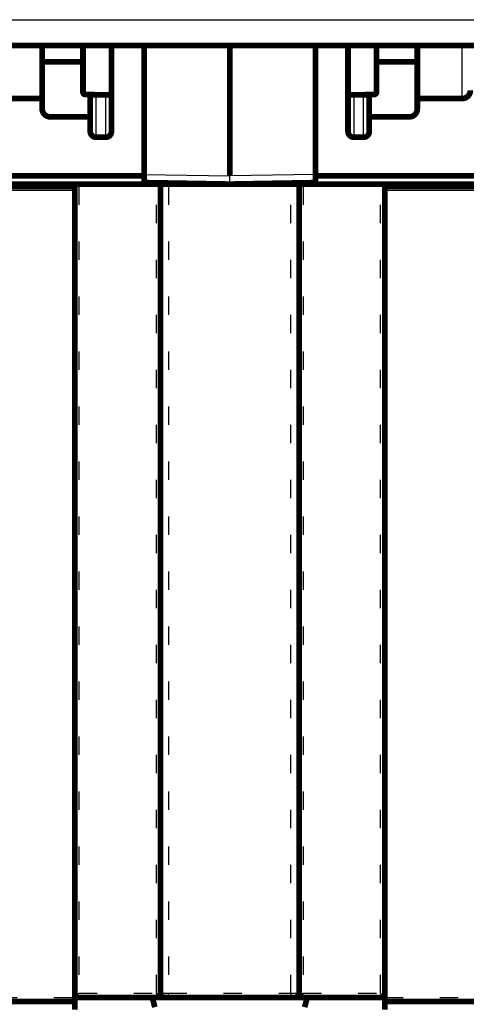
# Model space of a CAD drawing. Extents: x 214 to 1673, y 18 to 1161.
# Drawn here: x 451 to 506, y 191 to 312 of the extents above; entities that cross this region are included whole.
import ezdxf

# ---------------------------------------------------------------- set-up
doc = ezdxf.new("R2010")
doc.units = 0
doc.linetypes.add('LONG_DASH', pattern=[9, 2.25, -4.5, 2.25])
doc.layers.add('4', color=7, linetype='CONTINUOUS')

msp = doc.modelspace()

# ---------------------------------------------------------------- linework, layer by layer
at = {"layer": '4', "color": 3, "linetype": 'CONTINUOUS'}
for p, q in [((342.76503, 311.9944), (611.41497, 311.9944)), ((611.41497, 308.99476), (342.76503, 308.99476)), ((459.38481, 308.81933), (459.38476, 302.81095)), ((494.79528, 308.81936), (494.79524, 302.81095)), ((505.58999, 302.31944), (505.58999, 308.81929)), ((460.69004, 302.78817), (460.6901, 297.5694)), ((461.8901, 297.5694), (461.89004, 302.76723)), ((492.29004, 302.76723), (492.29004, 297.5694)), ((493.49004, 297.5694), (493.49004, 302.78817)), ((466.59002, 293.00244), (477.09007, 292.81922)), ((487.58997, 293.00244), (477.09007, 292.81922)), ((477.09007, 291.81939), (477.09007, 292.81922)), ((458.59006, 291.51943), (458.09007, 291.51943)), ((458.59006, 291.81939), (458.59006, 291.51943)), ((468.08999, 291.51943), (458.59006, 291.51943)), ((468.08999, 291.51943), (468.08999, 291.81939)), ((468.58998, 291.51943), (468.08999, 291.51943)), ((469.5901, 291.51943), (468.58998, 291.51943)), ((469.5901, 291.81939), (469.5901, 291.51943)), ((484.59004, 291.51943), (469.5901, 291.51943)), ((484.59004, 291.81939), (484.59004, 291.51943)), ((485.59002, 291.51943), (484.59004, 291.51943)), ((486.09001, 291.51943), (485.59002, 291.51943)), ((486.09001, 291.81939), (486.09001, 291.51943)), ((495.59008, 291.51943), (486.09001, 291.51943)), ((495.59008, 291.51943), (495.59008, 291.81939)), ((496.09007, 291.51943), (495.59008, 291.51943)), ((458.09004, 291.01937), (445.29011, 291.01944)), ((508.89003, 291.01944), (496.09007, 291.01944))]:
    msp.add_line(p, q, dxfattribs=at)
at = {"layer": '4', "color": 3, "linetype": 'LONG_DASH'}
for p, q in [((458.59006, 291.51943), (458.59006, 192.51939)), ((468.08999, 192.51939), (468.08999, 291.51943)), ((469.5901, 291.51943), (469.5901, 192.51939)), ((484.59004, 192.51939), (484.59004, 291.51943)), ((486.09001, 291.51943), (486.09001, 192.51939)), ((495.59008, 192.51939), (495.59008, 291.51943)), ((458.59006, 192.51939), (468.08999, 192.51939)), ((468.59004, 192.51937), (469.59004, 192.51937)), ((469.5901, 192.01941), (469.5901, 192.51939)), ((469.5901, 192.51939), (484.59004, 192.51939)), ((484.59004, 192.51939), (484.59004, 192.01941)), ((484.59004, 192.51937), (485.59004, 192.51937)), ((486.09001, 192.51939), (495.59008, 192.51939)), ((327.28497, 192.01941), (458.09004, 192.01937)), ((496.09007, 192.01941), (627.89003, 192.01941))]:
    msp.add_line(p, q, dxfattribs=at)
at = {"layer": '4', "color": 40, "linetype": 'CONTINUOUS', "const_width": 0.7}
for points in [[(362.59011, 308.81943), (611.59044, 308.81943)], [(454.09004, 308.81933), (454.09004, 302.31937)], [(459.09004, 303.11091), (459.09004, 308.81933)], [(462.59004, 308.81933), (462.59004, 298.26936)], [(463.59001, 308.81932), (463.59001, 308.81937)], [(465.58997, 308.81937), (465.59001, 308.81932)], [(466.59004, 292.81936), (466.59002, 308.81929)], [(476.59001, 308.81932), (476.59005, 308.81937)], [(477.09007, 292.81922), (477.09004, 308.81932)], [(478.59001, 308.81937), (478.59001, 308.81932)], [(482.59001, 308.81932), (482.59001, 308.81937)], [(487.58997, 308.81941), (487.59004, 292.81936)], [(491.59004, 298.26936), (491.59004, 308.81936)], [(495.09004, 303.11091), (495.09004, 308.81936)], [(500.09004, 302.31937), (500.09004, 308.81936)], [(459.09004, 306.81937), (454.09002, 306.81933)], [(495.09004, 306.81937), (500.08997, 306.81933)], [(454.09004, 302.31937), (448.59004, 302.31937)], [(454.09004, 301.06937), (454.09004, 302.31937)], [(462.59004, 302.75501), (459.38476, 302.81095)], [(459.99004, 302.80039), (459.99004, 300.06937)], [(491.59004, 302.75501), (494.79524, 302.81095)], [(494.19004, 300.06937), (494.19004, 302.80039)], [(505.59004, 302.31937), (500.09004, 302.31937)], [(500.09004, 302.31937), (500.09004, 301.06937)], [(459.99004, 300.06937), (455.09004, 300.06937)], [(459.99004, 298.26936), (459.99004, 300.06937)], [(499.09004, 300.06937), (494.19004, 300.06937)], [(494.19004, 300.06937), (494.19004, 298.26936)], [(461.89004, 297.56937), (460.69004, 297.56937)], [(493.49004, 297.56937), (492.29004, 297.56937)], [(447.09004, 292.81937), (466.59002, 292.81937)], [(466.59004, 291.81937), (466.59004, 292.81936)], [(487.58997, 292.81937), (507.0901, 292.81937)], [(487.59004, 292.81936), (487.59004, 291.81937)], [(445.29012, 291.51937), (458.09007, 291.51943)], [(466.59004, 291.81937), (447.09004, 291.81937)], [(477.09004, 291.81937), (466.59004, 292.00264)], [(471.09004, 291.81937), (466.59004, 291.81937)], [(471.09004, 291.9241), (471.09004, 291.81937)], [(474.19008, 291.86999), (474.19004, 291.86998)], [(477.09004, 291.81937), (487.59004, 292.00264)], [(479.99006, 291.86999), (479.99004, 291.86998)], [(483.09004, 291.81937), (483.09004, 291.9241)], [(487.59004, 291.81937), (483.09004, 291.81937)], [(507.09004, 291.81937), (487.59004, 291.81937)], [(496.09007, 291.51943), (508.88997, 291.51937)]]:
    msp.add_lwpolyline(points, dxfattribs=at)
for points in [[(459.09004, 303.11091, 0.4091108), (459.38481, 302.81096)], [(494.79528, 302.81096, 0.4091108), (495.09004, 303.11091)], [(505.59004, 302.31937, 0.41421356), (506.59004, 303.31937)], [(454.09004, 301.06937, 0.41421356), (455.09004, 300.06937)], [(499.09004, 300.06937, 0.41421356), (500.09004, 301.06937)], [(459.99004, 298.26937, 0.41421356), (460.69004, 297.56937)], [(461.89004, 297.56937, 0.41421356), (462.59004, 298.26937)], [(491.59004, 298.26937, 0.41421356), (492.29004, 297.56937)], [(493.49004, 297.56937, 0.41421356), (494.19004, 298.26937)], [(458.19933, 291.83136, 0.17007438), (458.09004, 291.51937)], [(468.59004, 291.51937, 0.17008545), (468.48074, 291.83138)], [(485.69931, 291.83134, 0.17005559), (485.59004, 291.51937)], [(496.09004, 291.51937, 0.17005546), (495.98078, 291.83134)]]:
    msp.add_lwpolyline(points, format="xyb", dxfattribs=at)
at = {"layer": '4', "color": 40, "linetype": 'LONG_DASH', "const_width": 0.7}
for points in [[(458.09004, 192.01937), (458.09004, 291.51937)], [(468.59004, 291.51937), (468.59004, 192.41937)], [(485.59004, 192.41937), (485.59004, 291.51937)], [(496.09004, 291.51937), (496.09004, 192.01937)], [(468.19004, 192.01937), (458.09004, 192.01937)], [(458.09004, 190.51937), (458.09004, 192.01937)], [(467.58812, 192.01937), (467.9106, 190.81584)], [(468.19004, 192.01937), (469.59004, 192.01937)], [(469.59004, 192.01937), (484.59004, 192.01937)], [(484.59004, 192.01937), (485.99004, 192.01937)], [(496.09004, 192.01937), (485.99004, 192.01937)], [(486.26948, 190.81584), (486.59197, 192.01937)], [(496.09004, 192.01937), (496.09004, 190.51937)], [(327.2849, 191.51936), (458.09007, 191.51942)], [(496.09007, 191.51942), (627.88997, 191.51936)]]:
    msp.add_lwpolyline(points, dxfattribs=at)
at = {"layer": '4', "color": 3, "linetype": 'CONTINUOUS'}
msp.add_lwpolyline([(472.61794, 291.89741), (472.61794, 291.89741), (472.61794, 291.89741), (472.61794, 291.89741), (472.61794, 291.89741), (472.61794, 291.89742), (472.61794, 291.89742), (472.61794, 291.89742), (472.61794, 291.89742), (472.61794, 291.89742), (472.61794, 291.89742), (472.61794, 291.89742), (472.61794, 291.89742), (472.61794, 291.89742), (472.61794, 291.89742), (472.61794, 291.89742), (472.61794, 291.89742), (472.61794, 291.89742), (472.61794, 291.89743)], dxfattribs=at)
at = {"layer": '4', "color": 40, "linetype": 'LONG_DASH', "const_width": 0.7}
for points in [[(468.19004, 192.01937, 0.41421356), (468.59004, 192.41937)], [(485.59004, 192.41937, 0.41421356), (485.99004, 192.01937)]]:
    msp.add_lwpolyline(points, format="xyb", dxfattribs=at)
at = {"layer": '4', "color": 40, "linetype": 'LONG_DASH'}
for points, knots in [([(458.09007, 192.01941), (458.09004, 192.01937), (458.24208, 192.19931), (458.49704, 192.38926), (458.59006, 192.51939)], [0, 0, 0, 0, 0.0004802072, 0.0009527874, 0.0009527874, 0.0009527874, 0.0009527874]), ([(495.59008, 192.51939), (495.69603, 192.37612), (495.95754, 192.18085), (496.09004, 192.01937), (496.09007, 192.01941)], [0, 0, 0, 0, 0.0005344319, 0.0009527887, 0.0009527887, 0.0009527887, 0.0009527887])]:
    msp.add_open_spline(points, degree=3, knots=knots, dxfattribs=at)
at = {"layer": '4', "color": 3, "linetype": 'LONG_DASH', "extrusion": (2, 2, 2)}
for points, knots in [([(468.08999, 192.51939), (468.11631, 192.38801), (468.14329, 192.25311), (468.17191, 192.11002), (468.17883, 192.07542), (468.18766, 192.03129), (468.19004, 192.01937), (468.19007, 192.01941)], [2, 2, 2, 2, 2.5844189, 2.5844189, 2.8065076, 2.8065076, 3, 3, 3, 3]), ([(468.08999, 192.51939), (468.2214, 192.49309), (468.3563, 192.46611), (468.49939, 192.4375), (468.53399, 192.43058), (468.57812, 192.42175), (468.59004, 192.41937), (468.58998, 192.41931)], [2, 2, 2, 2, 2.5844189, 2.5844189, 2.8065076, 2.8065076, 3, 3, 3, 3]), ([(468.58998, 192.41931), (468.59004, 192.41523), (468.62676, 192.40972), (468.75462, 192.38962), (468.83658, 192.37719), (468.99223, 192.33579), (469.05501, 192.31564), (469.16915, 192.2632), (469.2187, 192.23556), (469.33103, 192.16013), (469.39437, 192.10646), (469.50204, 192.03827), (469.54604, 192.01937), (469.5901, 192.01941)], [2, 2, 2, 2, 3.0380657, 3.0380657, 3.9185446, 3.9185446, 4.430873, 4.430873, 4.7979854, 4.7979854, 5.2434698, 5.2434698, 5.5479199, 5.5479199, 5.5479199, 5.5479199]), ([(484.59004, 192.01941), (484.61571, 192.01937), (484.66789, 192.03132), (484.77703, 192.10073), (484.92095, 192.21664), (485.09346, 192.30646), (485.31509, 192.37409), (485.52859, 192.40486), (485.59004, 192.41557), (485.59002, 192.41931)], [2, 2, 2, 2, 2.1775761, 2.3610392, 2.7587191, 3.1933592, 3.6469625, 4.5941519, 5.5474213, 5.5474213, 5.5474213, 5.5474213]), ([(485.59002, 192.41931), (485.59004, 192.41937), (485.6225, 192.42586), (485.78993, 192.45934), (485.96716, 192.49479), (486.09001, 192.51939)], [2, 2, 2, 2, 2.2239442, 2.4537591, 3, 3, 3, 3]), ([(485.99007, 192.01941), (485.99004, 192.01937), (485.99653, 192.05182), (486.03002, 192.21925), (486.06546, 192.39648), (486.09001, 192.51939)], [2, 2, 2, 2, 2.2239442, 2.4537591, 3, 3, 3, 3])]:
    msp.add_open_spline(points, degree=3, knots=knots, dxfattribs=at)

doc.saveas('drawing.dxf')
